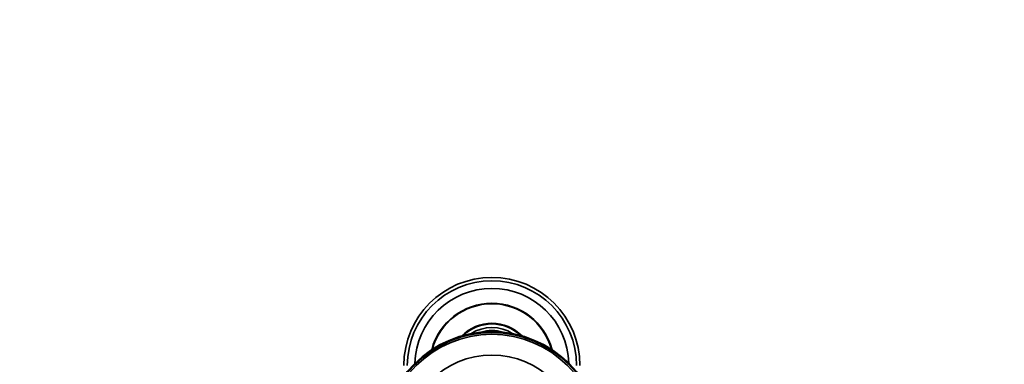
# Model space of a CAD drawing. Units: millimetres. Extents: x 0 to 1478, y 0 to 1758.
# Drawn here: x 580 to 865, y 1658 to 1758 of the extents above; entities that cross this region are included whole.
import ezdxf
from ezdxf import colors
from ezdxf.entities.mleader import LeaderData, LeaderLine
from ezdxf.math import Vec2, Vec3

# ---------------------------------------------------------------- set-up
doc = ezdxf.new("R2010")
doc.units = ezdxf.units.MM
doc.layers.add('DV2_Défaut', color=7, linetype='Continuous')
doc.layers.add('Défaut', color=7, linetype='Continuous')

# ---------------------------------------------------------------- blocks, each defined once
blk = doc.blocks.new('_DOT')
at = {"color": 0}
blk.add_line((0, 0), (-1, 0), dxfattribs=at)
at = {"color": 0, "const_width": 0.333}
blk.add_lwpolyline([(-0.1665, 0, 1), (0.1665, 0, 1)], format="xyb", close=True, dxfattribs=at)
blk = doc.blocks.new('SE1')
at = {"layer": 'DV2_Défaut', "color": 7, "linetype": 'Continuous', "lineweight": 35}
for p, q in [((714.94, 1667.3), (714.94, 1667.51)), ((715.74, 1667.61), (715.74, 1667.35)), ((717.54, 1667.34), (717.54, 1667.61)), ((718.34, 1667.51), (718.34, 1667.28))]:
    blk.add_line(p, q, dxfattribs=at)
for radius in [31.75, 31.5, 31, 25]:
    blk.add_circle((716.64, 1635.65), radius, dxfattribs=at)
for radius, start, end in [(25.5, 0, 180), (24.5, 0, 180), (22.3, 1.5635, 178.4365), (18, 14.6317, 165.3683), (17.85, 15.1635, 164.8365), (12.2, 44.3467, 135.6533), (12, 46.0392, 133.9608), (11, 56.3847, 123.6153), (10.1, 71.7526, 108.2474), (10, 99.7878, 105.4682), (10, 95.1636, 99.7878), (10, 84.8364, 95.1636), (10, 80.2122, 84.8364), (10, 74.5318, 80.2122)]:
    blk.add_arc((716.64, 1657.65), radius, start, end, dxfattribs=at)

msp = doc.modelspace()

# ---------------------------------------------------------------- block references
at = {"layer": 'Défaut'}
msp.add_blockref('SE1', (0, 0), dxfattribs=at)

# ---------------------------------------------------------------- leaders
at = {"layer": 'Défaut', "color": 7, "linetype": 'Continuous', "lineweight": 18}
ml = msp.add_multileader_mtext('Standard', dxfattribs=at)
ml.set_content('{\\pxsm0.9;\\fSolid Edge ISO|b1||i0||c0|p34;\\W1.;10/03/2020\\P}', color=256)
ml.set_leader_properties()
ml.set_arrow_properties(name='DOT')
ml.build(insert=Vec2(0, 0))
ml.multileader.update_dxf_attribs({"leader_type": 0, "dogleg_length": 0, "arrow_head_size": 12})
ctx = ml.context
ctx.base_point, ctx.char_height, ctx.arrow_head_size, ctx.landing_gap_size = Vec3(1390.41, 1750.71), 12, 12, 4.2
notes = []
notes.append((ctx, [(0, (0, 0, 0), (0, 0), (1, 0), 1, [])]))
ctx.mtext.insert = Vec3(1392.41, 1756.83)
for ctx, leaders in notes:
    for number, flags, end, landing, length, lines in leaders:
        leader = LeaderData()
        leader.index, (leader.has_last_leader_line, leader.has_dogleg_vector, leader.attachment_direction) = number, flags
        leader.last_leader_point, leader.dogleg_vector, leader.dogleg_length = Vec3(end), Vec3(landing), length
        for number, points, colour, breaks in lines:
            line = LeaderLine()
            line.index, line.vertices, line.color, line.breaks = number, Vec3.list(points), colors.encode_raw_color(colour), breaks
            leader.lines.append(line)
        ctx.leaders.append(leader)

doc.saveas('drawing.dxf')
